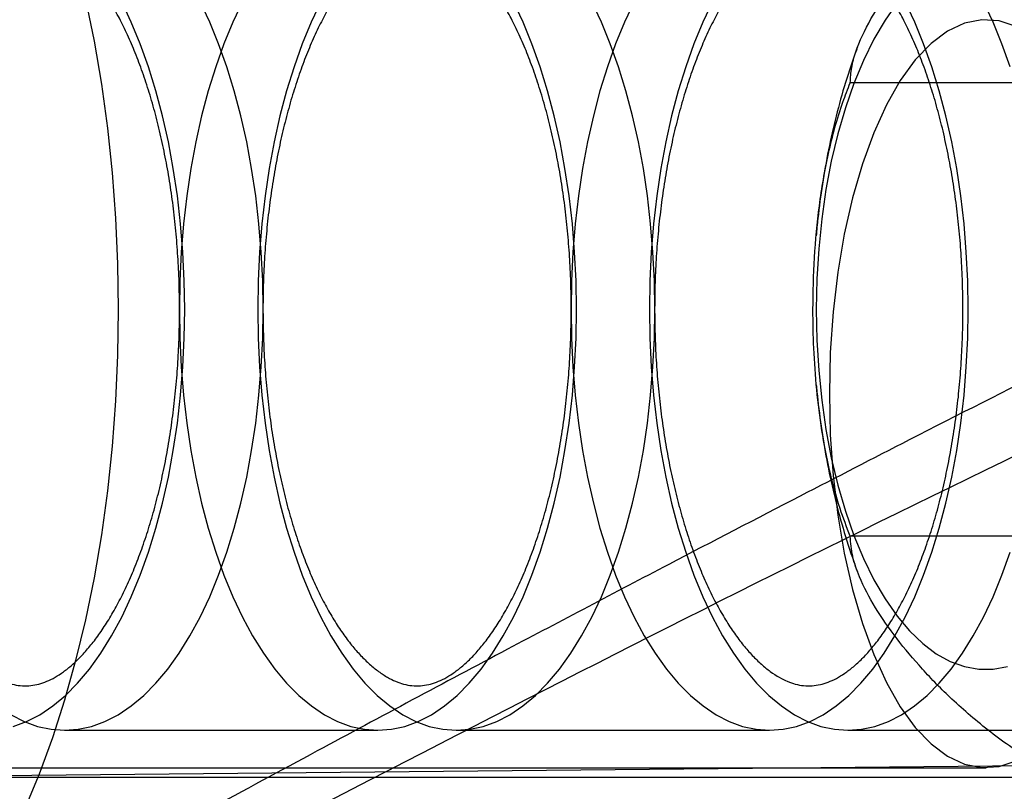
# Model space of a CAD drawing. Units: millimetres. Extents: x 17551 to 24912, y 24457 to 30445.
# Drawn here: x 21140 to 21161, y 27092 to 27108 of the extents above; entities that cross this region are included whole.
import ezdxf

# ---------------------------------------------------------------- set-up
doc = ezdxf.new("R2010")
doc.units = ezdxf.units.MM
doc.header["$LTSCALE"] = 200
doc.layers.add('OTWORY_MONTAŻOWE', color=1, linetype='Continuous')

msp = doc.modelspace()

# ---------------------------------------------------------------- linework, layer by layer
at = {"color": 7, "linetype": 'Continuous', "lineweight": 25}
for p, q in [((21162.066, 27106.976), (21158.098, 27106.976)), ((21162.066, 27097.276), (21158.098, 27097.276)), ((21141.296, 27093.126), (21147.998, 27093.126)), ((21149.673, 27093.126), (21156.374, 27093.126)), ((21158.049, 27093.126), (21166.029, 27093.126)), ((21132.101, 27092.081), (21166.932, 27092.426)), ((21053.55, 27092.326), (21161.003, 27092.326)), ((21131.642, 27092.126), (21166.91, 27092.126))]:
    msp.add_line(p, q, dxfattribs=at)
at = {"color": 7, "linetype": 'Continuous', "lineweight": 25, "flags": 128}
for points in [[(21143.867, 27102.126), (21143.857, 27102.74), (21143.828, 27103.352), (21143.778, 27103.957), (21143.71, 27104.554), (21143.622, 27105.14), (21143.516, 27105.712), (21143.391, 27106.267), (21143.249, 27106.802), (21143.09, 27107.316), (21142.915, 27107.806), (21142.724, 27108.269), (21142.519, 27108.704), (21142.301, 27109.108), (21142.07, 27109.479), (21141.827, 27109.816), (21141.575, 27110.117), (21141.313, 27110.381), (21141.043, 27110.606), (21140.767, 27110.792), (21140.485, 27110.938), (21140.199, 27111.042)], [(21141.743, 27108.763), (21141.927, 27107.865), (21142.083, 27106.943), (21142.212, 27106.003), (21142.313, 27105.047), (21142.385, 27104.08), (21142.429, 27103.105), (21142.443, 27102.126), (21142.429, 27101.147), (21142.385, 27100.172), (21142.313, 27099.205), (21142.212, 27098.249), (21142.083, 27097.309), (21141.927, 27096.388), (21141.743, 27095.489), (21141.533, 27094.616), (21141.298, 27093.773), (21141.039, 27092.963), (21140.755, 27092.19), (21140.45, 27091.455), (21140.123, 27090.763)], [(21145.099, 27108.704), (21144.894, 27108.269), (21144.704, 27107.806), (21144.529, 27107.316), (21144.37, 27106.802), (21144.228, 27106.267), (21144.103, 27105.712), (21143.997, 27105.14), (21143.909, 27104.554), (21143.84, 27103.957), (21143.791, 27103.352), (21143.761, 27102.74), (21143.751, 27102.126), (21143.761, 27101.512), (21143.791, 27100.901), (21143.84, 27100.295), (21143.909, 27099.698), (21143.997, 27099.112), (21144.103, 27098.54), (21144.228, 27097.986), (21144.37, 27097.45), (21144.529, 27096.936), (21144.704, 27096.446), (21144.894, 27095.983), (21145.099, 27095.549), (21145.318, 27095.145), (21145.549, 27094.773), (21145.791, 27094.436), (21146.044, 27094.135), (21146.306, 27093.871), (21146.576, 27093.646), (21146.852, 27093.46), (21147.134, 27093.314), (21147.419, 27093.21), (21147.708, 27093.147), (21147.998, 27093.126), (21148.287, 27093.147), (21148.576, 27093.21), (21148.861, 27093.314), (21149.143, 27093.46), (21149.419, 27093.646), (21149.689, 27093.871), (21149.951, 27094.135), (21150.204, 27094.436), (21150.446, 27094.773), (21150.677, 27095.145), (21150.896, 27095.549), (21151.101, 27095.983), (21151.291, 27096.446), (21151.466, 27096.936), (21151.625, 27097.45), (21151.768, 27097.986), (21151.892, 27098.54), (21151.998, 27099.112), (21152.086, 27099.698), (21152.155, 27100.295), (21152.204, 27100.901), (21152.234, 27101.512), (21152.244, 27102.126)], [(21145.543, 27102.126), (21145.533, 27102.74), (21145.503, 27103.352), (21145.454, 27103.957), (21145.385, 27104.554), (21145.297, 27105.14), (21145.191, 27105.712), (21145.066, 27106.267), (21144.924, 27106.802), (21144.765, 27107.316), (21144.59, 27107.806), (21144.4, 27108.269), (21144.195, 27108.704)], [(21146.775, 27108.704), (21146.57, 27108.269), (21146.379, 27107.806), (21146.204, 27107.316), (21146.045, 27106.802), (21145.903, 27106.267), (21145.778, 27105.712), (21145.672, 27105.14), (21145.584, 27104.554), (21145.516, 27103.957), (21145.466, 27103.352), (21145.437, 27102.74), (21145.427, 27102.126), (21145.437, 27101.512), (21145.466, 27100.901), (21145.516, 27100.295), (21145.584, 27099.698), (21145.672, 27099.112), (21145.778, 27098.54), (21145.903, 27097.986), (21146.045, 27097.45), (21146.204, 27096.936), (21146.379, 27096.446), (21146.57, 27095.983), (21146.775, 27095.549), (21146.993, 27095.145), (21147.224, 27094.773), (21147.467, 27094.436), (21147.719, 27094.135), (21147.981, 27093.871), (21148.251, 27093.646), (21148.527, 27093.46), (21148.809, 27093.314), (21149.095, 27093.21), (21149.383, 27093.147), (21149.673, 27093.126), (21149.963, 27093.147), (21150.251, 27093.21), (21150.537, 27093.314), (21150.818, 27093.46), (21151.095, 27093.646), (21151.364, 27093.871), (21151.626, 27094.135), (21151.879, 27094.436), (21152.121, 27094.773), (21152.352, 27095.145), (21152.571, 27095.549), (21152.776, 27095.983), (21152.966, 27096.446), (21153.142, 27096.936), (21153.301, 27097.45), (21153.443, 27097.986), (21153.567, 27098.54), (21153.674, 27099.112), (21153.761, 27099.698), (21153.83, 27100.295), (21153.879, 27100.901), (21153.909, 27101.512), (21153.919, 27102.126)], [(21152.244, 27102.126), (21152.234, 27102.74), (21152.204, 27103.352), (21152.155, 27103.957), (21152.086, 27104.554), (21151.998, 27105.14), (21151.892, 27105.712), (21151.768, 27106.267), (21151.625, 27106.802), (21151.466, 27107.316), (21151.291, 27107.806), (21151.101, 27108.269), (21150.896, 27108.704)], [(21153.476, 27108.704), (21153.271, 27108.269), (21153.08, 27107.806), (21152.905, 27107.316), (21152.746, 27106.802), (21152.604, 27106.267), (21152.479, 27105.712), (21152.373, 27105.14), (21152.285, 27104.554), (21152.217, 27103.957), (21152.167, 27103.352), (21152.138, 27102.74), (21152.128, 27102.126), (21152.138, 27101.512), (21152.167, 27100.901), (21152.217, 27100.295), (21152.285, 27099.698), (21152.373, 27099.112), (21152.479, 27098.54), (21152.604, 27097.986), (21152.746, 27097.45), (21152.905, 27096.936), (21153.08, 27096.446), (21153.271, 27095.983), (21153.476, 27095.549), (21153.694, 27095.145), (21153.925, 27094.773), (21154.168, 27094.436), (21154.42, 27094.135), (21154.682, 27093.871), (21154.952, 27093.646), (21155.228, 27093.46), (21155.51, 27093.314), (21155.796, 27093.21), (21156.084, 27093.147), (21156.374, 27093.126), (21156.664, 27093.147), (21156.952, 27093.21), (21157.238, 27093.314), (21157.519, 27093.46), (21157.796, 27093.646), (21158.065, 27093.871), (21158.327, 27094.135), (21158.58, 27094.436), (21158.822, 27094.773), (21159.053, 27095.145), (21159.272, 27095.549), (21159.477, 27095.983), (21159.668, 27096.446), (21159.843, 27096.936), (21160.002, 27097.45), (21160.144, 27097.986), (21160.268, 27098.54), (21160.375, 27099.112), (21160.462, 27099.698), (21160.531, 27100.295), (21160.58, 27100.901), (21160.61, 27101.512), (21160.62, 27102.126)], [(21153.919, 27102.126), (21153.909, 27102.74), (21153.879, 27103.352), (21153.83, 27103.957), (21153.761, 27104.554), (21153.674, 27105.14), (21153.567, 27105.712), (21153.443, 27106.267), (21153.301, 27106.802), (21153.142, 27107.316), (21152.966, 27107.806), (21152.776, 27108.269), (21152.571, 27108.704)], [(21155.151, 27108.704), (21154.946, 27108.269), (21154.755, 27107.806), (21154.58, 27107.316), (21154.421, 27106.802), (21154.279, 27106.267), (21154.155, 27105.712), (21154.048, 27105.14), (21153.96, 27104.554), (21153.892, 27103.957), (21153.843, 27103.352), (21153.813, 27102.74), (21153.803, 27102.126), (21153.813, 27101.512), (21153.843, 27100.901), (21153.892, 27100.295), (21153.96, 27099.698), (21154.048, 27099.112), (21154.155, 27098.54), (21154.279, 27097.986), (21154.421, 27097.45), (21154.58, 27096.936), (21154.755, 27096.446), (21154.946, 27095.983), (21155.151, 27095.549), (21155.369, 27095.145), (21155.6, 27094.773), (21155.843, 27094.436), (21156.096, 27094.135), (21156.357, 27093.871), (21156.627, 27093.646), (21156.903, 27093.46), (21157.185, 27093.314), (21157.471, 27093.21), (21157.759, 27093.147), (21158.049, 27093.126), (21158.339, 27093.147), (21158.627, 27093.21), (21158.913, 27093.314), (21159.195, 27093.46), (21159.471, 27093.646), (21159.741, 27093.871), (21160.003, 27094.135), (21160.255, 27094.436), (21160.498, 27094.773), (21160.729, 27095.145), (21160.947, 27095.549), (21161.152, 27095.983), (21161.343, 27096.446), (21161.518, 27096.936)], [(21159.098, 27108.682), (21158.843, 27108.316), (21158.603, 27107.906), (21158.38, 27107.454), (21158.177, 27106.963), (21157.993, 27106.438), (21157.832, 27105.881), (21157.693, 27105.298), (21157.578, 27104.691), (21157.488, 27104.066), (21157.423, 27103.427), (21157.383, 27102.779), (21157.37, 27102.126), (21157.383, 27101.473), (21157.423, 27100.825), (21157.488, 27100.186), (21157.578, 27099.561), (21157.693, 27098.955), (21157.832, 27098.371), (21157.993, 27097.815), (21158.177, 27097.289), (21158.38, 27096.799), (21158.603, 27096.346), (21158.843, 27095.936), (21159.098, 27095.57), (21159.367, 27095.251), (21159.648, 27094.982), (21159.939, 27094.764), (21160.238, 27094.599), (21160.541, 27094.489), (21160.849, 27094.434), (21161.157, 27094.434), (21161.464, 27094.489)], [(21160.62, 27102.126), (21160.61, 27102.74), (21160.58, 27103.352), (21160.531, 27103.957), (21160.462, 27104.554), (21160.375, 27105.14), (21160.268, 27105.712), (21160.144, 27106.267), (21160.002, 27106.802), (21159.843, 27107.316), (21159.668, 27107.806), (21159.477, 27108.269), (21159.272, 27108.704)], [(21161.518, 27107.316), (21161.343, 27107.806), (21161.152, 27108.269), (21160.947, 27108.704)], [(21161.645, 27108.178), (21161.28, 27108.299), (21160.91, 27108.323), (21160.542, 27108.25), (21160.18, 27108.081), (21159.827, 27107.818), (21159.489, 27107.464), (21159.169, 27107.023), (21158.872, 27106.501), (21158.6, 27105.904), (21158.358, 27105.24), (21158.147, 27104.515), (21157.971, 27103.74), (21157.833, 27102.924), (21157.732, 27102.076), (21157.671, 27101.206), (21157.651, 27100.326)], [(21140.151, 27093.46), (21140.433, 27093.314), (21140.718, 27093.21), (21141.007, 27093.147), (21141.296, 27093.126), (21141.586, 27093.147), (21141.875, 27093.21), (21142.16, 27093.314), (21142.442, 27093.46), (21142.718, 27093.646), (21142.988, 27093.871), (21143.25, 27094.135), (21143.503, 27094.436), (21143.745, 27094.773), (21143.976, 27095.145), (21144.195, 27095.549), (21144.4, 27095.983), (21144.59, 27096.446), (21144.765, 27096.936), (21144.924, 27097.45), (21145.066, 27097.986), (21145.191, 27098.54), (21145.297, 27099.112), (21145.385, 27099.698), (21145.454, 27100.295), (21145.503, 27100.901), (21145.533, 27101.512), (21145.543, 27102.126)], [(21140.199, 27093.21), (21140.485, 27093.314), (21140.767, 27093.46), (21141.043, 27093.646), (21141.313, 27093.871), (21141.575, 27094.135), (21141.827, 27094.436), (21142.07, 27094.773), (21142.301, 27095.145), (21142.519, 27095.549), (21142.724, 27095.983), (21142.915, 27096.446), (21143.09, 27096.936), (21143.249, 27097.45), (21143.391, 27097.986), (21143.516, 27098.54), (21143.622, 27099.112), (21143.71, 27099.698), (21143.778, 27100.295), (21143.828, 27100.901), (21143.857, 27101.512), (21143.867, 27102.126)], [(21157.651, 27100.326), (21157.671, 27099.446), (21157.732, 27098.577), (21157.833, 27097.729), (21157.971, 27096.912), (21158.147, 27096.137), (21158.358, 27095.412), (21158.6, 27094.748), (21158.872, 27094.151), (21159.169, 27093.629), (21159.489, 27093.188), (21159.827, 27092.834), (21160.18, 27092.571), (21160.542, 27092.402), (21160.91, 27092.329), (21161.28, 27092.353), (21161.645, 27092.474)]]:
    msp.add_lwpolyline(points, dxfattribs=at)
at = {"color": 7, "linetype": 'Continuous', "lineweight": 25}
for points, knots in [([(21132.954, 27084.211), (21140.871, 27088.429), (21156.739, 27096.883), (21181.281, 27108.246), (21206.291, 27118.491), (21231.792, 27127.636), (21257.939, 27136.534), (21284.719, 27145.177), (21312.191, 27153.667), (21340.417, 27161.961), (21363.361, 27168.232), (21380.641, 27172.666), (21391.893, 27175.366), (21403.701, 27178.444), (21415.226, 27181.518), (21426.368, 27184.38), (21437.067, 27186.925), (21448.185, 27189.22), (21459.747, 27191.184), (21467.64, 27191.971), (21471.648, 27192.371)], [0, 0, 0, 0, 0.08252, 0.165406, 0.248178, 0.330151, 0.411702, 0.493106, 0.574552, 0.656232, 0.738336, 0.769273, 0.800327, 0.831765, 0.863687, 0.889698, 0.916227, 0.943369, 0.971239, 1, 1, 1, 1]), ([(21469.739, 27192.207), (21468.263, 27192.07), (21465.279, 27191.793), (21460.574, 27191.237), (21455.631, 27190.595), (21450.62, 27189.887), (21446, 27189.166), (21442.091, 27188.511), (21438.937, 27187.956), (21436.162, 27187.451), (21432.837, 27186.828), (21428.577, 27186.003), (21423.574, 27184.998), (21418.682, 27183.991), (21414.353, 27183.085), (21409.597, 27182.079), (21404.402, 27180.975), (21398.511, 27179.729), (21392.335, 27178.455), (21385.442, 27176.981), (21377.673, 27175.255), (21369.104, 27173.276), (21359.767, 27171.03), (21349.896, 27168.555), (21339.777, 27165.914), (21326.44, 27162.301), (21310.049, 27157.621), (21292.504, 27152.283), (21277.048, 27147.329), (21263.892, 27142.929), (21251.546, 27138.627), (21241.787, 27135.093), (21234.351, 27132.321), (21228.997, 27130.288), (21223.909, 27128.321), (21219.215, 27126.473), (21215.079, 27124.819), (21211.932, 27123.537), (21209.657, 27122.599), (21208.11, 27121.957), (21206.593, 27121.322), (21204.736, 27120.541), (21202.182, 27119.455), (21198.575, 27117.901), (21194.179, 27115.973), (21189.324, 27113.797), (21184.566, 27111.62), (21178.962, 27109.005), (21172.654, 27105.986), (21165.803, 27102.61), (21160.659, 27100.006), (21156.864, 27098.053), (21153.999, 27096.563), (21150.554, 27094.749), (21146.483, 27092.574), (21141.793, 27090.028), (21138.476, 27088.183), (21136.713, 27087.202)], [0, 0, 0, 0, 0.011977, 0.024205, 0.036783, 0.049801, 0.061709, 0.071499, 0.079461, 0.085825, 0.092876, 0.105268, 0.119242, 0.132812, 0.145427, 0.155892, 0.172562, 0.188813, 0.205903, 0.225889, 0.248267, 0.273028, 0.300161, 0.329553, 0.359474, 0.38933, 0.447825, 0.506174, 0.548315, 0.589403, 0.627839, 0.663611, 0.681285, 0.698229, 0.714441, 0.729724, 0.743009, 0.754073, 0.759925, 0.764852, 0.768919, 0.774456, 0.78263, 0.79344, 0.809172, 0.825093, 0.840557, 0.855562, 0.879974, 0.902717, 0.923538, 0.931333, 0.940753, 0.952335, 0.966074, 0.981964, 1, 1, 1, 1]), ([(21158.098, 27106.976), (21158.104, 27107.083), (21158.117, 27107.298), (21158.242, 27107.752), (21158.506, 27108.315), (21158.946, 27108.985), (21159.468, 27109.639), (21160.087, 27110.3), (21160.742, 27110.89), (21161.401, 27111.402), (21161.84, 27111.684), (21162.061, 27111.826)], [0, 0, 0, 0, 0.070457, 0.141435, 0.286157, 0.416041, 0.546861, 0.680625, 0.815575, 0.907315, 1, 1, 1, 1]), ([(21143.755, 27102.126), (21143.754, 27102.029), (21143.753, 27101.747), (21143.738, 27101.28), (21143.704, 27100.729), (21143.652, 27100.185), (21143.585, 27099.651), (21143.502, 27099.129), (21143.403, 27098.621), (21143.289, 27098.131), (21143.162, 27097.66), (21143.022, 27097.212), (21142.87, 27096.788), (21142.707, 27096.39), (21142.535, 27096.021), (21142.356, 27095.683), (21142.171, 27095.376), (21141.981, 27095.101), (21141.79, 27094.86), (21141.599, 27094.653), (21141.411, 27094.48), (21141.226, 27094.34), (21141.046, 27094.231), (21140.872, 27094.152), (21140.701, 27094.099), (21140.527, 27094.073), (21140.353, 27094.076), (21140.178, 27094.109), (21140.005, 27094.168), (21139.827, 27094.256), (21139.64, 27094.376), (21139.446, 27094.533), (21139.252, 27094.722), (21139.059, 27094.943), (21138.867, 27095.197), (21138.679, 27095.483), (21138.497, 27095.801), (21138.321, 27096.149), (21138.153, 27096.527), (21137.994, 27096.932), (21137.847, 27097.362), (21137.711, 27097.817), (21137.589, 27098.292), (21137.481, 27098.787), (21137.387, 27099.299), (21137.309, 27099.824), (21137.247, 27100.361), (21137.201, 27100.907), (21137.172, 27101.459), (21137.16, 27102.015), (21137.165, 27102.571), (21137.188, 27103.125), (21137.227, 27103.674), (21137.282, 27104.216), (21137.354, 27104.747), (21137.442, 27105.266), (21137.545, 27105.769), (21137.662, 27106.254), (21137.793, 27106.718), (21137.937, 27107.16), (21138.092, 27107.577), (21138.257, 27107.967), (21138.432, 27108.328), (21138.613, 27108.658), (21138.799, 27108.956), (21138.989, 27109.221), (21139.18, 27109.453), (21139.371, 27109.65), (21139.559, 27109.814), (21139.742, 27109.945), (21139.92, 27110.046), (21140.093, 27110.118), (21140.264, 27110.163), (21140.44, 27110.181), (21140.616, 27110.17), (21140.793, 27110.128), (21140.966, 27110.061), (21141.145, 27109.965), (21141.331, 27109.836), (21141.525, 27109.67), (21141.719, 27109.473), (21141.912, 27109.242), (21142.103, 27108.979), (21142.289, 27108.684), (21142.47, 27108.358), (21142.644, 27108.002), (21142.81, 27107.616), (21142.965, 27107.204), (21143.11, 27106.767), (21143.242, 27106.306), (21143.36, 27105.825), (21143.464, 27105.325), (21143.554, 27104.81), (21143.628, 27104.281), (21143.685, 27103.741), (21143.726, 27103.193), (21143.751, 27102.654), (21143.753, 27102.297), (21143.755, 27102.126)], [0, 0, 0, 0, 0.005502, 0.016016, 0.026528, 0.037031, 0.047523, 0.058, 0.068456, 0.078889, 0.089292, 0.099662, 0.109994, 0.120283, 0.130525, 0.140717, 0.150858, 0.160952, 0.171009, 0.181048, 0.191096, 0.201199, 0.211444, 0.221965, 0.232976, 0.244802, 0.257801, 0.269713, 0.280609, 0.290878, 0.30178, 0.312251, 0.322488, 0.33262, 0.342719, 0.352819, 0.362945, 0.373108, 0.383318, 0.393573, 0.403873, 0.414214, 0.424592, 0.435003, 0.445441, 0.455902, 0.466382, 0.476877, 0.487383, 0.497895, 0.508411, 0.518926, 0.529436, 0.539937, 0.550425, 0.560896, 0.571347, 0.581772, 0.592166, 0.602526, 0.612847, 0.623123, 0.633351, 0.643529, 0.653656, 0.663739, 0.673788, 0.683828, 0.693885, 0.704017, 0.714322, 0.724953, 0.736153, 0.748274, 0.761608, 0.773156, 0.783825, 0.793957, 0.804706, 0.815095, 0.825293, 0.835411, 0.845508, 0.855614, 0.865748, 0.875924, 0.886146, 0.896414, 0.906726, 0.917078, 0.927465, 0.937884, 0.948329, 0.958796, 0.96928, 0.979779, 0.990287, 1, 1, 1, 1]), ([(21152.131, 27102.126), (21152.131, 27102.029), (21152.129, 27101.747), (21152.114, 27101.28), (21152.08, 27100.729), (21152.029, 27100.185), (21151.961, 27099.651), (21151.878, 27099.129), (21151.779, 27098.621), (21151.666, 27098.131), (21151.538, 27097.66), (21151.398, 27097.212), (21151.246, 27096.788), (21151.083, 27096.39), (21150.911, 27096.021), (21150.732, 27095.683), (21150.547, 27095.376), (21150.358, 27095.101), (21150.167, 27094.86), (21149.976, 27094.653), (21149.787, 27094.48), (21149.602, 27094.34), (21149.423, 27094.231), (21149.248, 27094.152), (21149.077, 27094.099), (21148.903, 27094.073), (21148.729, 27094.076), (21148.554, 27094.109), (21148.381, 27094.168), (21148.203, 27094.256), (21148.016, 27094.376), (21147.822, 27094.533), (21147.628, 27094.722), (21147.435, 27094.943), (21147.244, 27095.197), (21147.056, 27095.483), (21146.873, 27095.801), (21146.697, 27096.149), (21146.529, 27096.527), (21146.371, 27096.932), (21146.223, 27097.362), (21146.088, 27097.817), (21145.965, 27098.292), (21145.857, 27098.787), (21145.763, 27099.299), (21145.685, 27099.824), (21145.623, 27100.361), (21145.577, 27100.907), (21145.549, 27101.459), (21145.537, 27102.015), (21145.542, 27102.571), (21145.564, 27103.125), (21145.603, 27103.674), (21145.659, 27104.216), (21145.731, 27104.747), (21145.818, 27105.266), (21145.921, 27105.769), (21146.039, 27106.254), (21146.17, 27106.718), (21146.313, 27107.16), (21146.468, 27107.577), (21146.634, 27107.967), (21146.808, 27108.328), (21146.989, 27108.658), (21147.175, 27108.956), (21147.365, 27109.221), (21147.557, 27109.453), (21147.747, 27109.65), (21147.935, 27109.814), (21148.118, 27109.945), (21148.296, 27110.046), (21148.469, 27110.118), (21148.641, 27110.163), (21148.816, 27110.181), (21148.992, 27110.17), (21149.17, 27110.128), (21149.342, 27110.061), (21149.521, 27109.965), (21149.707, 27109.836), (21149.902, 27109.67), (21150.096, 27109.473), (21150.288, 27109.242), (21150.479, 27108.979), (21150.666, 27108.684), (21150.847, 27108.358), (21151.021, 27108.002), (21151.186, 27107.616), (21151.342, 27107.204), (21151.486, 27106.767), (21151.618, 27106.306), (21151.736, 27105.825), (21151.841, 27105.325), (21151.93, 27104.81), (21152.004, 27104.281), (21152.062, 27103.741), (21152.102, 27103.193), (21152.127, 27102.654), (21152.13, 27102.297), (21152.131, 27102.126)], [0, 0, 0, 0, 0.005502, 0.016016, 0.026528, 0.037031, 0.047523, 0.058, 0.068456, 0.078889, 0.089292, 0.099662, 0.109994, 0.120283, 0.130525, 0.140717, 0.150858, 0.160952, 0.171009, 0.181048, 0.191096, 0.201199, 0.211444, 0.221965, 0.232976, 0.244802, 0.257801, 0.269713, 0.280609, 0.290878, 0.30178, 0.312251, 0.322488, 0.33262, 0.342719, 0.352819, 0.362945, 0.373108, 0.383318, 0.393573, 0.403873, 0.414214, 0.424592, 0.435003, 0.445441, 0.455902, 0.466382, 0.476877, 0.487383, 0.497895, 0.508411, 0.518926, 0.529436, 0.539937, 0.550425, 0.560896, 0.571347, 0.581772, 0.592166, 0.602526, 0.612847, 0.623123, 0.633351, 0.643529, 0.653656, 0.663739, 0.673788, 0.683828, 0.693885, 0.704017, 0.714322, 0.724953, 0.736153, 0.748274, 0.761608, 0.773156, 0.783825, 0.793957, 0.804706, 0.815095, 0.825293, 0.835411, 0.845508, 0.855614, 0.865748, 0.875924, 0.886146, 0.896414, 0.906726, 0.917078, 0.927465, 0.937884, 0.948329, 0.958796, 0.96928, 0.979779, 0.990287, 1, 1, 1, 1]), ([(21160.507, 27102.126), (21160.507, 27102.029), (21160.506, 27101.747), (21160.49, 27101.28), (21160.456, 27100.729), (21160.405, 27100.185), (21160.338, 27099.651), (21160.254, 27099.129), (21160.155, 27098.621), (21160.042, 27098.131), (21159.914, 27097.66), (21159.774, 27097.212), (21159.622, 27096.788), (21159.46, 27096.39), (21159.288, 27096.021), (21159.108, 27095.683), (21158.923, 27095.376), (21158.734, 27095.101), (21158.543, 27094.86), (21158.352, 27094.653), (21158.163, 27094.48), (21157.978, 27094.34), (21157.799, 27094.231), (21157.625, 27094.152), (21157.453, 27094.099), (21157.28, 27094.073), (21157.106, 27094.076), (21156.93, 27094.109), (21156.758, 27094.168), (21156.579, 27094.256), (21156.393, 27094.376), (21156.199, 27094.533), (21156.005, 27094.722), (21155.811, 27094.943), (21155.62, 27095.197), (21155.432, 27095.483), (21155.249, 27095.801), (21155.073, 27096.149), (21154.905, 27096.527), (21154.747, 27096.932), (21154.599, 27097.362), (21154.464, 27097.817), (21154.342, 27098.292), (21154.233, 27098.787), (21154.14, 27099.299), (21154.061, 27099.824), (21153.999, 27100.361), (21153.954, 27100.907), (21153.925, 27101.459), (21153.913, 27102.015), (21153.918, 27102.571), (21153.94, 27103.125), (21153.979, 27103.674), (21154.035, 27104.216), (21154.107, 27104.747), (21154.195, 27105.266), (21154.298, 27105.769), (21154.415, 27106.254), (21154.546, 27106.718), (21154.69, 27107.16), (21154.845, 27107.577), (21155.01, 27107.967), (21155.184, 27108.328), (21155.365, 27108.658), (21155.552, 27108.956), (21155.742, 27109.221), (21155.933, 27109.453), (21156.124, 27109.65), (21156.311, 27109.814), (21156.495, 27109.945), (21156.673, 27110.046), (21156.846, 27110.118), (21157.017, 27110.163), (21157.193, 27110.181), (21157.369, 27110.17), (21157.546, 27110.128), (21157.718, 27110.061), (21157.897, 27109.965), (21158.084, 27109.836), (21158.278, 27109.67), (21158.472, 27109.473), (21158.665, 27109.242), (21158.855, 27108.979), (21159.042, 27108.684), (21159.223, 27108.358), (21159.397, 27108.002), (21159.562, 27107.616), (21159.718, 27107.204), (21159.862, 27106.767), (21159.994, 27106.306), (21160.113, 27105.825), (21160.217, 27105.325), (21160.306, 27104.81), (21160.38, 27104.281), (21160.438, 27103.741), (21160.479, 27103.193), (21160.503, 27102.654), (21160.506, 27102.297), (21160.507, 27102.126)], [0, 0, 0, 0, 0.0055016, 0.0160159, 0.0265275, 0.0370313, 0.0475233, 0.0579996, 0.0684562, 0.0788886, 0.0892922, 0.0996623, 0.1099941, 0.1202829, 0.1305247, 0.1407165, 0.1508579, 0.1609521, 0.1710089, 0.1810484, 0.1910956, 0.2011993, 0.2114437, 0.2219646, 0.2329764, 0.2448021, 0.2578009, 0.2697128, 0.2806091, 0.2908777, 0.3017801, 0.3122507, 0.3224884, 0.3326203, 0.342719, 0.3528195, 0.3629445, 0.3731085, 0.3833176, 0.393573, 0.403873, 0.4142141, 0.4245922, 0.4350026, 0.4454407, 0.4559021, 0.4663822, 0.4768771, 0.4873828, 0.4978953, 0.5084112, 0.5189262, 0.5294361, 0.5399369, 0.550425, 0.5608963, 0.5713466, 0.5817715, 0.5921663, 0.6025263, 0.6128467, 0.6231228, 0.633351, 0.6435288, 0.6536565, 0.663739, 0.6737885, 0.6838284, 0.693885, 0.7040174, 0.7143221, 0.7249533, 0.7361532, 0.7482739, 0.7616078, 0.7731565, 0.783825, 0.7939566, 0.804706, 0.8150948, 0.8252934, 0.8354105, 0.8455083, 0.8556135, 0.8657483, 0.8759243, 0.8861463, 0.8964143, 0.906726, 0.9170778, 0.9274653, 0.9378838, 0.9483288, 0.9587958, 0.9692804, 0.9797787, 0.9902866, 1, 1, 1, 1]), ([(21158.254, 27107.74), (21158.246, 27107.718), (21158.153, 27107.468), (21157.99, 27106.982), (21157.792, 27106.269), (21157.628, 27105.544), (21157.498, 27104.811), (21157.416, 27104.197), (21157.381, 27103.827), (21157.369, 27103.705)], [0, 0, 0, 0, 0.017174, 0.198944, 0.380103, 0.559717, 0.737468, 0.913473, 1, 1, 1, 1]), ([(21158.098, 27097.276), (21158.023, 27097.472), (21157.848, 27097.932), (21157.645, 27098.69), (21157.482, 27099.542), (21157.373, 27100.414), (21157.314, 27101.278), (21157.293, 27102.22), (21157.323, 27103.238), (21157.425, 27104.356), (21157.617, 27105.473), (21157.855, 27106.35), (21158.045, 27106.839), (21158.098, 27106.976)], [0, 0, 0, 0, 0.064435, 0.151092, 0.238452, 0.327439, 0.416799, 0.500036, 0.611742, 0.72402, 0.838799, 0.954957, 1, 1, 1, 1]), ([(21157.372, 27100.512), (21157.377, 27100.464), (21157.404, 27100.169), (21157.47, 27099.628), (21157.591, 27098.895), (21157.747, 27098.166), (21157.939, 27097.442), (21158.114, 27096.894), (21158.227, 27096.587), (21158.254, 27096.514)], [0, 0, 0, 0, 0.034184, 0.210946, 0.389473, 0.570378, 0.754233, 0.941459, 1, 1, 1, 1]), ([(21162.061, 27092.427), (21161.892, 27092.534), (21161.553, 27092.749), (21160.936, 27093.203), (21160.28, 27093.766), (21159.626, 27094.436), (21159.079, 27095.089), (21158.618, 27095.751), (21158.308, 27096.34), (21158.13, 27096.853), (21158.109, 27097.135), (21158.098, 27097.276)], [0, 0, 0, 0, 0.070457, 0.141435, 0.286157, 0.416041, 0.546861, 0.680625, 0.815575, 0.907315, 1, 1, 1, 1])]:
    msp.add_open_spline(points, degree=3, knots=knots, dxfattribs=at)
at = {"layer": 'OTWORY_MONTAŻOWE'}
msp.add_circle((21186.308, 26956.426), 200, dxfattribs=at)

doc.saveas('drawing.dxf')
